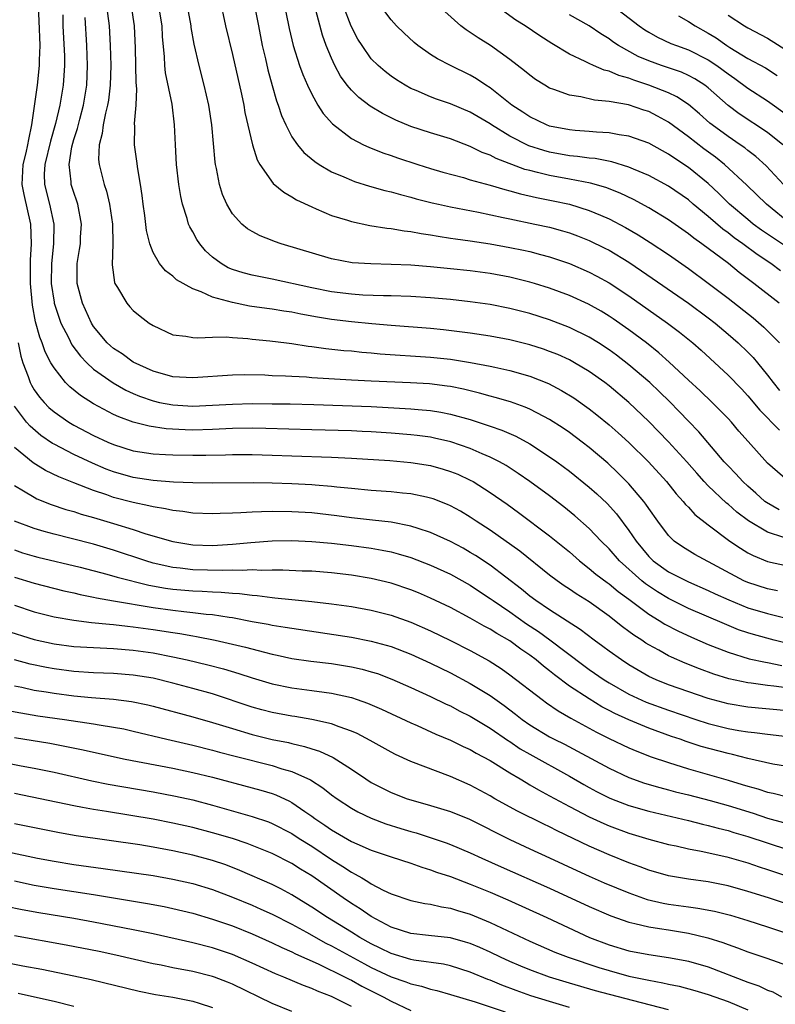
# Model space of a CAD drawing. Units: inches. Extents: x 2511000 to 2514000, y 1521000 to 1524000.
# Drawn here: x 2511388 to 2511464, y 1521434 to 1521534 of the extents above; entities that cross this region are included whole.
import ezdxf

# ---------------------------------------------------------------- set-up
doc = ezdxf.new("R2010")
doc.units = ezdxf.units.IN
doc.header["$MEASUREMENT"] = 0
doc.layers.add('LD25111521_2ft', color=112, linetype='Continuous')

msp = doc.modelspace()

# ---------------------------------------------------------------- linework, layer by layer
at = {"layer": 'LD25111521_2ft'}
for points, elevation in [([(2511465.442, 1521470.558), (2511463.66, 1521471), (2511461.565, 1521471.565), (2511461, 1521471.737), (2511460.061, 1521472.061), (2511458.635, 1521472.635), (2511455, 1521474.207), (2511453, 1521475.19), (2511451.873, 1521475.873), (2511450.675, 1521476.675), (2511450.291, 1521477), (2511448.061, 1521479), (2511447, 1521480.223), (2511446.204, 1521481), (2511445, 1521482.269), (2511443.555, 1521483.555), (2511442.451, 1521484.452), (2511441, 1521485.555), (2511439.017, 1521487.017), (2511437.838, 1521487.838), (2511436.618, 1521488.618), (2511435.933, 1521489), (2511435, 1521489.476), (2511434.193, 1521489.807), (2511433, 1521490.338), (2511431.02, 1521491.02), (2511429.397, 1521491.397), (2511429, 1521491.474), (2511427.651, 1521491.651), (2511427, 1521491.721), (2511425, 1521491.888), (2511423, 1521492.03), (2511422.076, 1521492.076), (2511421, 1521492.12), (2511417, 1521492.214), (2511412.356, 1521492.356), (2511411, 1521492.381), (2511409, 1521492.347), (2511407, 1521492.251), (2511405, 1521492.2), (2511404.22, 1521492.22), (2511402.329, 1521492.329), (2511400.597, 1521492.597), (2511399, 1521493.018), (2511397.533, 1521493.533), (2511397, 1521493.792), (2511395, 1521494.844), (2511393.676, 1521495.677), (2511392.582, 1521496.581), (2511392.176, 1521497), (2511391, 1521498.473), (2511390.692, 1521499), (2511390.111, 1521500.11), (2511389.804, 1521501), (2511389.565, 1521501.565), (2511389.128, 1521503.128), (2511388.822, 1521504.822), (2511388.637, 1521507), (2511388.635, 1521509.365), (2511388.741, 1521511), (2511388.661, 1521513), (2511387.982, 1521515.982), (2511387.805, 1521517), (2511387.901, 1521519), (2511388.185, 1521520.185), (2511388.36, 1521521), (2511388.454, 1521521.546), (2511388.779, 1521523), (2511389.333, 1521527), (2511389.553, 1521529), (2511389.544, 1521529.544), (2511389.591, 1521531), (2511389.502, 1521533.502), (2511389.32, 1521537)], 7050), ([(2511407.737, 1521535.737), (2511408.318, 1521533), (2511409, 1521530.103), (2511409.909, 1521526.091), (2511410.135, 1521525), (2511410.265, 1521524.264), (2511411.041, 1521521), (2511411.482, 1521519.482), (2511411.755, 1521519), (2511413.098, 1521517.098), (2511414.198, 1521516.198), (2511415, 1521515.753), (2511415.456, 1521515.456), (2511417, 1521514.727), (2511417.452, 1521514.548), (2511419, 1521513.876), (2511420.626, 1521513.374), (2511421, 1521513.243), (2511422.862, 1521512.862), (2511424.588, 1521512.588), (2511425, 1521512.556), (2511426.315, 1521512.315), (2511427, 1521512.245), (2511428.033, 1521512.033), (2511429, 1521511.906), (2511429.759, 1521511.759), (2511431, 1521511.588), (2511431.501, 1521511.501), (2511433, 1521511.3), (2511435, 1521510.998), (2511437, 1521510.641), (2511438.359, 1521510.359), (2511439, 1521510.212), (2511440.088, 1521509.912), (2511441, 1521509.679), (2511443, 1521509.01), (2511445, 1521508.147), (2511445.752, 1521507.752), (2511447, 1521507.056), (2511449, 1521505.736), (2511452.908, 1521503), (2511454.101, 1521502.101), (2511455.456, 1521501), (2511456.275, 1521500.275), (2511459, 1521497.76), (2511460.357, 1521496.358), (2511461, 1521495.662), (2511462.212, 1521494.212), (2511464.193, 1521492.193)], 7064), ([(2511411, 1521536.268), (2511411.62, 1521533), (2511412.017, 1521531), (2511412.333, 1521529.667), (2511412.573, 1521528.573), (2511413, 1521526.986), (2511413.444, 1521525.445), (2511413.61, 1521525), (2511413.95, 1521523.951), (2511414.379, 1521523), (2511415, 1521521.808), (2511415.558, 1521521), (2511416.207, 1521520.207), (2511417.303, 1521519.303), (2511417.764, 1521519), (2511419, 1521518.27), (2511420.247, 1521517.753), (2511421, 1521517.41), (2511421.301, 1521517.302), (2511422.836, 1521516.836), (2511424.393, 1521516.393), (2511425, 1521516.259), (2511425.967, 1521515.968), (2511427, 1521515.717), (2511427.553, 1521515.553), (2511429.146, 1521515.146), (2511429.776, 1521515), (2511431, 1521514.726), (2511433.811, 1521514.189), (2511436.328, 1521513.672), (2511437, 1521513.518), (2511439.524, 1521513), (2511441, 1521512.671), (2511442.309, 1521512.309), (2511443, 1521512.097), (2511443.808, 1521511.808), (2511445, 1521511.344), (2511446.579, 1521510.579), (2511447, 1521510.36), (2511449, 1521509.146), (2511450.28, 1521508.28), (2511455, 1521505.022), (2511457, 1521503.536), (2511457.694, 1521503), (2511459, 1521501.897), (2511460.031, 1521501), (2511461, 1521500.064), (2511461.527, 1521499.527), (2511461.985, 1521499), (2511463, 1521497.761), (2511463.558, 1521497), (2511464.199, 1521496.199)], 7066), ([(2511396.296, 1521535), (2511396.549, 1521533), (2511396.678, 1521531), (2511396.726, 1521529), (2511396.653, 1521527), (2511396.491, 1521525.509), (2511396.406, 1521525), (2511396.192, 1521524.192), (2511395.97, 1521523), (2511395.87, 1521522.13), (2511395.541, 1521521), (2511395.501, 1521519.501), (2511395.55, 1521519), (2511396.073, 1521517), (2511396.309, 1521516.309), (2511396.596, 1521515), (2511396.892, 1521513), (2511396.944, 1521511), (2511396.865, 1521508.865), (2511397.098, 1521507.098), (2511397.139, 1521507), (2511397.406, 1521506.594), (2511398.35, 1521505), (2511398.645, 1521504.645), (2511399, 1521504.274), (2511399.691, 1521503.691), (2511400.617, 1521503), (2511401, 1521502.744), (2511403, 1521501.828), (2511404.31, 1521501.69), (2511405, 1521501.551), (2511405.505, 1521501.505), (2511407, 1521501.592), (2511408.384, 1521501.616), (2511409, 1521501.551), (2511410.552, 1521501.448), (2511411, 1521501.387), (2511412.789, 1521501.211), (2511414.448, 1521501), (2511415, 1521500.927), (2511416.658, 1521500.658), (2511417, 1521500.625), (2511418.429, 1521500.429), (2511420.246, 1521500.246), (2511421, 1521500.188), (2511422.068, 1521500.068), (2511423, 1521499.997), (2511423.903, 1521499.903), (2511429, 1521499.567), (2511431, 1521499.344), (2511433.024, 1521499.023), (2511435, 1521498.648), (2511435.463, 1521498.537), (2511437, 1521498.212), (2511439, 1521497.644), (2511440.896, 1521496.895), (2511442.21, 1521496.21), (2511443.443, 1521495.443), (2511445, 1521494.337), (2511445.753, 1521493.753), (2511447, 1521492.735), (2511447.926, 1521491.926), (2511449, 1521490.938), (2511450.964, 1521489), (2511452.789, 1521487), (2511453.768, 1521485.769), (2511454.481, 1521485), (2511454.705, 1521484.705), (2511455, 1521484.411), (2511455.669, 1521483.669), (2511457, 1521482.628), (2511459.195, 1521481), (2511460.272, 1521480.272), (2511461, 1521479.831), (2511461.54, 1521479.54), (2511463, 1521478.944), (2511465, 1521478.502)], 7056), ([(2511464.623, 1521481.377), (2511463, 1521481.888), (2511461.052, 1521483.052), (2511459.906, 1521483.906), (2511459, 1521484.715), (2511458.837, 1521484.837), (2511457, 1521486.59), (2511456.608, 1521487), (2511455.845, 1521487.845), (2511454.847, 1521489), (2511453.012, 1521491.012), (2511451, 1521493.083), (2511449, 1521494.999), (2511447, 1521496.685), (2511446.588, 1521497), (2511445, 1521498.131), (2511443.524, 1521499), (2511443, 1521499.28), (2511441.816, 1521499.816), (2511441, 1521500.15), (2511440.373, 1521500.373), (2511439, 1521500.822), (2511437, 1521501.321), (2511435, 1521501.683), (2511433, 1521501.969), (2511430.307, 1521502.307), (2511429, 1521502.445), (2511425, 1521502.749), (2511423.074, 1521502.926), (2511421, 1521503.137), (2511419, 1521503.376), (2511417.597, 1521503.597), (2511415.901, 1521503.901), (2511415, 1521504.089), (2511414.195, 1521504.196), (2511413, 1521504.401), (2511412.462, 1521504.462), (2511410.722, 1521504.722), (2511409, 1521505.068), (2511407, 1521505.604), (2511405.836, 1521506.164), (2511405, 1521506.443), (2511403.375, 1521507.375), (2511403, 1521507.744), (2511402.264, 1521508.264), (2511401.655, 1521509), (2511401, 1521510.109), (2511400.669, 1521511), (2511400.339, 1521512.339), (2511400.148, 1521513.852), (2511399.986, 1521515), (2511399.888, 1521515.888), (2511399.728, 1521517), (2511399.444, 1521518.556), (2511399.356, 1521519.356), (2511399.115, 1521521), (2511399.151, 1521522.849), (2511399.138, 1521523.138), (2511399.291, 1521525), (2511399.35, 1521526.65), (2511399.285, 1521527.285), (2511399.237, 1521530.763), (2511399.129, 1521533), (2511398.821, 1521535)], 7058), ([(2511464.145, 1521484.144), (2511462.879, 1521484.879), (2511462.726, 1521485), (2511461.823, 1521485.823), (2511461, 1521486.536), (2511460.498, 1521487), (2511459.787, 1521487.787), (2511459, 1521488.583), (2511458.616, 1521489), (2511456.041, 1521492.04), (2511455, 1521493.1), (2511454.074, 1521494.074), (2511453.081, 1521495.081), (2511452.074, 1521496.074), (2511451.096, 1521497), (2511449, 1521498.8), (2511447.759, 1521499.76), (2511447, 1521500.318), (2511445.943, 1521501), (2511445, 1521501.576), (2511443, 1521502.552), (2511441, 1521503.323), (2511439, 1521503.959), (2511437, 1521504.474), (2511435, 1521504.865), (2511433, 1521505.151), (2511431, 1521505.377), (2511429, 1521505.556), (2511427, 1521505.674), (2511425, 1521505.745), (2511424.25, 1521505.75), (2511422.171, 1521505.829), (2511421, 1521505.906), (2511419, 1521506.158), (2511417, 1521506.565), (2511413, 1521507.449), (2511411, 1521507.845), (2511410.082, 1521508.082), (2511409, 1521508.418), (2511408.586, 1521508.586), (2511407.868, 1521509), (2511407, 1521509.649), (2511406.295, 1521510.295), (2511405.705, 1521511), (2511405.423, 1521511.423), (2511405, 1521512.211), (2511404.704, 1521512.704), (2511404.582, 1521513), (2511404.432, 1521513.568), (2511403.968, 1521515), (2511403.787, 1521515.787), (2511403.593, 1521517), (2511403.359, 1521519), (2511403.251, 1521521), (2511403.166, 1521523), (2511402.91, 1521525.089), (2511402.254, 1521528.254), (2511402.172, 1521529), (2511402.141, 1521529.859), (2511401.94, 1521531.94), (2511401.902, 1521533), (2511401.588, 1521535)], 7060), ([(2511465, 1521487.107), (2511463, 1521488.874), (2511461.041, 1521491.041), (2511460.105, 1521492.105), (2511459.354, 1521493), (2511459, 1521493.387), (2511457.401, 1521495), (2511456.175, 1521496.175), (2511455, 1521497.252), (2511453.065, 1521499.065), (2511452.01, 1521500.01), (2511450.76, 1521501), (2511449, 1521502.326), (2511447.426, 1521503.426), (2511447, 1521503.708), (2511446.19, 1521504.19), (2511444.909, 1521504.909), (2511443, 1521505.78), (2511441, 1521506.52), (2511439.48, 1521507), (2511439, 1521507.148), (2511437, 1521507.644), (2511435, 1521508.013), (2511433, 1521508.28), (2511431, 1521508.493), (2511429, 1521508.678), (2511427, 1521508.832), (2511425, 1521508.929), (2511422.972, 1521508.972), (2511421.082, 1521509.082), (2511419, 1521509.475), (2511413.93, 1521511), (2511413.239, 1521511.239), (2511413, 1521511.344), (2511411.799, 1521511.799), (2511411, 1521512.236), (2511410.522, 1521512.522), (2511409.948, 1521513), (2511409, 1521514.024), (2511408.436, 1521515), (2511407.99, 1521515.99), (2511407.684, 1521517), (2511407.383, 1521518.617), (2511407.288, 1521519), (2511407.248, 1521519.248), (2511406.925, 1521523), (2511406.62, 1521525), (2511406.165, 1521527), (2511405.643, 1521529), (2511405.156, 1521531.156), (2511404.843, 1521532.844), (2511404.829, 1521533), (2511404.479, 1521535)], 7062), ([(2511414.385, 1521534.385), (2511414.736, 1521532.736), (2511415.144, 1521531), (2511415.779, 1521529), (2511416.09, 1521528.09), (2511416.572, 1521527), (2511417, 1521526.094), (2511417.625, 1521525), (2511418.154, 1521524.154), (2511419.099, 1521523.099), (2511421, 1521521.638), (2511422.229, 1521521), (2511422.753, 1521520.753), (2511424.182, 1521520.182), (2511425, 1521519.921), (2511425.668, 1521519.668), (2511427.723, 1521519), (2511429, 1521518.603), (2511430.236, 1521518.236), (2511432.322, 1521517.678), (2511433, 1521517.472), (2511435, 1521516.916), (2511436.473, 1521516.473), (2511437, 1521516.354), (2511438.048, 1521516.048), (2511439.685, 1521515.685), (2511441.356, 1521515.356), (2511443, 1521514.991), (2511445, 1521514.364), (2511446.121, 1521513.879), (2511447, 1521513.521), (2511448.658, 1521512.658), (2511449.923, 1521511.923), (2511451.141, 1521511.141), (2511453, 1521509.908), (2511455, 1521508.52), (2511457, 1521507.03), (2511459, 1521505.512), (2511461.525, 1521503.525), (2511462.597, 1521502.597), (2511463, 1521502.211), (2511464.181, 1521501)], 7068), ([(2511464.155, 1521505), (2511461.616, 1521507), (2511460.122, 1521508.122), (2511459.044, 1521509), (2511456.368, 1521511), (2511455.562, 1521511.562), (2511455, 1521512.025), (2511453, 1521513.407), (2511451, 1521514.62), (2511449.461, 1521515.461), (2511448.107, 1521516.107), (2511446.67, 1521516.67), (2511445.128, 1521517.128), (2511443, 1521517.534), (2511441, 1521517.892), (2511439.786, 1521518.214), (2511439, 1521518.389), (2511438.514, 1521518.514), (2511435.604, 1521519.604), (2511435, 1521519.934), (2511434.211, 1521520.211), (2511433, 1521520.825), (2511431, 1521521.588), (2511429, 1521522.193), (2511427, 1521522.848), (2511425.484, 1521523.483), (2511424.137, 1521524.138), (2511422.897, 1521524.897), (2511421.76, 1521525.76), (2511421, 1521526.511), (2511420.59, 1521527), (2511419.92, 1521527.919), (2511419.34, 1521529), (2511419, 1521529.73), (2511418.473, 1521531), (2511418.076, 1521532.076), (2511417.414, 1521534.586)], 7070), ([(2511464.285, 1521508.285), (2511463.336, 1521509), (2511461.926, 1521509.927), (2511460.494, 1521511), (2511459.614, 1521511.614), (2511459, 1521512.101), (2511458.473, 1521512.473), (2511457, 1521513.758), (2511455.495, 1521515), (2511455, 1521515.426), (2511453, 1521516.823), (2511451, 1521517.909), (2511449.452, 1521518.548), (2511449, 1521518.751), (2511447.277, 1521519.278), (2511445.605, 1521519.605), (2511445, 1521519.66), (2511443.828, 1521519.828), (2511443, 1521519.896), (2511441, 1521520.244), (2511440.403, 1521520.403), (2511438.902, 1521520.902), (2511437, 1521521.876), (2511435.14, 1521523), (2511435, 1521523.099), (2511433, 1521524.299), (2511431, 1521525.142), (2511429.594, 1521525.594), (2511429, 1521525.823), (2511427.538, 1521526.462), (2511427, 1521526.681), (2511426.422, 1521527), (2511425.55, 1521527.55), (2511425, 1521527.931), (2511424.396, 1521528.396), (2511423.688, 1521529), (2511423, 1521529.684), (2511422.076, 1521531), (2511421.656, 1521531.656), (2511420.969, 1521532.969), (2511420.21, 1521535)], 7072), ([(2511465, 1521510.641), (2511463.573, 1521511.574), (2511462.391, 1521512.391), (2511461.553, 1521513), (2511461, 1521513.448), (2511459.166, 1521515), (2511458.08, 1521516.08), (2511457, 1521517.08), (2511455, 1521518.715), (2511453.619, 1521519.619), (2511453, 1521520.063), (2511452.384, 1521520.385), (2511451, 1521521.145), (2511449, 1521521.85), (2511448.003, 1521521.997), (2511447, 1521522.194), (2511445.74, 1521522.26), (2511445, 1521522.339), (2511443.563, 1521522.437), (2511443, 1521522.492), (2511441, 1521522.883), (2511440.693, 1521523), (2511439, 1521523.815), (2511438.292, 1521524.292), (2511437.196, 1521525), (2511435, 1521526.73), (2511434.571, 1521527), (2511433.641, 1521527.641), (2511433, 1521528.011), (2511430.997, 1521528.996), (2511429.68, 1521529.68), (2511429, 1521530.117), (2511427.722, 1521531), (2511427.323, 1521531.323), (2511426.278, 1521532.278), (2511425.551, 1521533), (2511425, 1521533.618), (2511423.969, 1521535)], 7074), ([(2511465.335, 1521513), (2511462.876, 1521515), (2511460.907, 1521516.907), (2511458.647, 1521519), (2511457.73, 1521519.73), (2511456.577, 1521520.577), (2511455, 1521521.801), (2511453, 1521523.273), (2511451.885, 1521523.886), (2511451, 1521524.34), (2511450.498, 1521524.498), (2511448.975, 1521525.026), (2511447, 1521525.38), (2511445.516, 1521525.516), (2511444.152, 1521525.848), (2511443, 1521526.005), (2511441.415, 1521526.585), (2511441, 1521526.715), (2511440.515, 1521527), (2511439.589, 1521527.589), (2511439, 1521528.014), (2511438.47, 1521528.47), (2511437, 1521529.61), (2511435.036, 1521531), (2511433.782, 1521531.782), (2511433, 1521532.341), (2511432.595, 1521532.595), (2511432.05, 1521533), (2511430.433, 1521534.433)], 7076), ([(2511464.587, 1521517), (2511462.861, 1521518.861), (2511461.814, 1521519.815), (2511461, 1521520.429), (2511460.687, 1521520.687), (2511460.239, 1521521), (2511459, 1521521.821), (2511457.393, 1521523), (2511457.175, 1521523.175), (2511456.114, 1521524.114), (2511455, 1521525.052), (2511453.834, 1521525.834), (2511453, 1521526.226), (2511451.027, 1521527.028), (2511449.502, 1521527.502), (2511449, 1521527.707), (2511447.972, 1521527.972), (2511447, 1521528.412), (2511446.516, 1521528.516), (2511445.421, 1521529), (2511445, 1521529.197), (2511444.586, 1521529.414), (2511443, 1521530.141), (2511441.216, 1521531.216), (2511440.002, 1521532.001), (2511438.55, 1521533), (2511437.577, 1521533.577), (2511435.27, 1521535.269)], 7078), ([(2511447.462, 1521535), (2511450.046, 1521533), (2511450.601, 1521532.601), (2511451, 1521532.356), (2511451.869, 1521531.869), (2511453.232, 1521531.232), (2511453.815, 1521531), (2511455, 1521530.579), (2511457, 1521529.578), (2511457.867, 1521529), (2511459, 1521528.141), (2511459.681, 1521527.68), (2511461, 1521526.717), (2511463, 1521525.431), (2511465, 1521523.984)], 7082), ([(2511391.876, 1521534.124), (2511391.906, 1521533), (2511392.047, 1521529.953), (2511392.061, 1521529), (2511391.978, 1521527.978), (2511391.925, 1521527), (2511391.578, 1521525), (2511391.156, 1521523.157), (2511390.646, 1521521.354), (2511390.072, 1521519), (2511390.018, 1521518.018), (2511390.028, 1521517), (2511390.557, 1521515), (2511390.988, 1521513), (2511390.939, 1521511), (2511390.732, 1521509), (2511390.728, 1521507), (2511391, 1521505.121), (2511391.022, 1521505), (2511391.508, 1521503.508), (2511391.704, 1521503), (2511392.447, 1521501.552), (2511392.808, 1521500.808), (2511393.659, 1521499.659), (2511394.299, 1521499), (2511395, 1521498.352), (2511396.963, 1521496.962), (2511398.239, 1521496.24), (2511399, 1521495.893), (2511399.628, 1521495.628), (2511401, 1521495.142), (2511401.649, 1521495), (2511403, 1521494.741), (2511405, 1521494.633), (2511407, 1521494.709), (2511409, 1521494.828), (2511411, 1521494.872), (2511413, 1521494.859), (2511414.841, 1521494.841), (2511417.213, 1521494.788), (2511423, 1521494.575), (2511427, 1521494.353), (2511427.724, 1521494.276), (2511429, 1521494.174), (2511430.013, 1521494.013), (2511431, 1521493.818), (2511433, 1521493.263), (2511434.713, 1521492.713), (2511435, 1521492.601), (2511436.192, 1521492.192), (2511437.585, 1521491.584), (2511439, 1521490.814), (2511441, 1521489.515), (2511441.723, 1521489), (2511443, 1521488.056), (2511445, 1521486.448), (2511445.764, 1521485.764), (2511446.792, 1521484.791), (2511447.747, 1521483.747), (2511449, 1521482.083), (2511449.722, 1521481), (2511451, 1521479.443), (2511451.457, 1521479), (2511453, 1521477.902), (2511453.606, 1521477.606), (2511455, 1521476.883), (2511457, 1521476.027), (2511457.693, 1521475.693), (2511459.066, 1521475.066), (2511461, 1521474.274), (2511463, 1521473.681), (2511465, 1521473.2)], 7052), ([(2511463.985, 1521475.985), (2511463, 1521476.172), (2511461, 1521476.818), (2511460.602, 1521477), (2511455.652, 1521479.652), (2511454.416, 1521480.416), (2511453.583, 1521481), (2511453, 1521481.551), (2511451.919, 1521483), (2511451, 1521484.282), (2511450.721, 1521484.721), (2511450.502, 1521485), (2511449, 1521486.772), (2511447.896, 1521487.896), (2511446.866, 1521488.866), (2511445, 1521490.45), (2511444.285, 1521491), (2511443, 1521491.956), (2511442.382, 1521492.382), (2511441, 1521493.285), (2511440.43, 1521493.57), (2511439, 1521494.325), (2511438.53, 1521494.53), (2511437.042, 1521495.042), (2511435.497, 1521495.497), (2511435, 1521495.618), (2511433.931, 1521495.931), (2511432.322, 1521496.323), (2511431, 1521496.591), (2511430.649, 1521496.648), (2511428.869, 1521496.869), (2511426.98, 1521496.979), (2511423, 1521497.139), (2511421, 1521497.24), (2511417, 1521497.488), (2511416.467, 1521497.533), (2511415, 1521497.595), (2511414.352, 1521497.648), (2511413, 1521497.693), (2511412.261, 1521497.738), (2511410.222, 1521497.778), (2511409, 1521497.76), (2511405, 1521497.466), (2511403, 1521497.584), (2511401, 1521498.138), (2511399, 1521499.053), (2511397.883, 1521499.883), (2511397, 1521500.435), (2511396.698, 1521500.698), (2511396.368, 1521501), (2511395, 1521502.649), (2511394.778, 1521503), (2511393.882, 1521505), (2511393.346, 1521507), (2511393.325, 1521509), (2511393.579, 1521510.421), (2511393.657, 1521511), (2511393.687, 1521511.687), (2511393.79, 1521513), (2511393.406, 1521515), (2511393.312, 1521515.312), (2511393, 1521516.184), (2511392.745, 1521517), (2511392.742, 1521517.258), (2511392.528, 1521519), (2511392.806, 1521520.806), (2511393, 1521521.518), (2511393.362, 1521522.638), (2511393.592, 1521523.592), (2511393.98, 1521525), (2511394.302, 1521527), (2511394.391, 1521529), (2511394.323, 1521531), (2511394.147, 1521533.853)], 7054), ([(2511464.539, 1521521), (2511463, 1521522.249), (2511460.133, 1521524.133), (2511459, 1521524.96), (2511457, 1521526.738), (2511456.659, 1521527), (2511455.65, 1521527.65), (2511455, 1521527.996), (2511454.312, 1521528.312), (2511452.296, 1521529), (2511451, 1521529.474), (2511449.923, 1521529.923), (2511447.955, 1521531), (2511447.383, 1521531.383), (2511447, 1521531.682), (2511446.181, 1521532.18), (2511445, 1521533.003), (2511443, 1521534.101)], 7080), ([(2511454.009, 1521534.009), (2511455, 1521533.453), (2511455.671, 1521533), (2511457, 1521532.269), (2511457.789, 1521531.789), (2511458.894, 1521531), (2511459.187, 1521530.813), (2511461, 1521529.721), (2511462.771, 1521528.77), (2511463.974, 1521527.974)], 7084), ([(2511459, 1521534.085), (2511460.663, 1521533), (2511461, 1521532.799), (2511463, 1521531.759), (2511465, 1521530.482)], 7086), ([(2511387.376, 1521501), (2511387.653, 1521499.653), (2511387.862, 1521499), (2511388.397, 1521497.603), (2511388.592, 1521497), (2511388.722, 1521496.722), (2511389, 1521496.277), (2511389.531, 1521495.531), (2511389.997, 1521495), (2511390.494, 1521494.494), (2511391, 1521494.058), (2511392.498, 1521493), (2511393, 1521492.7), (2511395, 1521491.668), (2511396.443, 1521491), (2511397, 1521490.757), (2511399, 1521490.115), (2511401, 1521489.802), (2511402.249, 1521489.751), (2511403, 1521489.693), (2511405, 1521489.659), (2511406.332, 1521489.668), (2511408.297, 1521489.704), (2511409, 1521489.731), (2511411, 1521489.74), (2511413, 1521489.685), (2511415, 1521489.602), (2511419, 1521489.47), (2511421, 1521489.371), (2511424.88, 1521489.12), (2511427, 1521488.943), (2511429, 1521488.621), (2511430.263, 1521488.263), (2511431, 1521488.038), (2511431.739, 1521487.739), (2511433, 1521487.161), (2511433.296, 1521487), (2511435, 1521485.92), (2511436.713, 1521484.713), (2511437.87, 1521483.87), (2511441, 1521481.544), (2511443, 1521479.904), (2511444.024, 1521479), (2511445, 1521478.245), (2511445.672, 1521477.672), (2511446.814, 1521476.814), (2511447, 1521476.69), (2511447.919, 1521475.918), (2511449, 1521475.143), (2511451, 1521473.638), (2511452.049, 1521473), (2511452.625, 1521472.625), (2511453.938, 1521471.938), (2511455.31, 1521471.31), (2511457, 1521470.58), (2511459, 1521469.776), (2511461.124, 1521469.124), (2511462.773, 1521468.773), (2511463, 1521468.743), (2511464.446, 1521468.446)], 7048), ([(2511465.945, 1521466.055), (2511463.637, 1521466.363), (2511463, 1521466.426), (2511461.35, 1521466.65), (2511461, 1521466.684), (2511459.087, 1521467.087), (2511457.569, 1521467.569), (2511456.11, 1521468.11), (2511454.684, 1521468.684), (2511453.289, 1521469.289), (2511453, 1521469.433), (2511452.007, 1521469.993), (2511451, 1521470.531), (2511450.71, 1521470.709), (2511450.291, 1521471), (2511449.502, 1521471.502), (2511449, 1521471.891), (2511448.352, 1521472.352), (2511447.553, 1521473), (2511447, 1521473.423), (2511445, 1521474.856), (2511443.673, 1521475.673), (2511443, 1521476.147), (2511442.482, 1521476.482), (2511441.75, 1521477), (2511441, 1521477.577), (2511437.981, 1521479.981), (2511435, 1521482.087), (2511433.603, 1521483), (2511433, 1521483.412), (2511432.01, 1521484.01), (2511431, 1521484.57), (2511430.707, 1521484.707), (2511429.258, 1521485.258), (2511429, 1521485.343), (2511428.58, 1521485.42), (2511427, 1521485.764), (2511426.163, 1521485.837), (2511425, 1521485.974), (2511423, 1521486.12), (2511421, 1521486.302), (2511419.551, 1521486.448), (2511419, 1521486.519), (2511417.349, 1521486.651), (2511417, 1521486.691), (2511415, 1521486.794), (2511413, 1521486.855), (2511411.118, 1521486.882), (2511407, 1521486.857), (2511405, 1521486.875), (2511403.05, 1521486.95), (2511401, 1521487.102), (2511399, 1521487.412), (2511397, 1521488.003), (2511396.276, 1521488.276), (2511394.874, 1521488.874), (2511393, 1521489.737), (2511391, 1521490.772), (2511390.854, 1521490.854), (2511389.667, 1521491.667), (2511388.584, 1521492.584), (2511388.224, 1521493), (2511387, 1521494.614)], 7046), ([(2511465, 1521463.857), (2511461, 1521464.244), (2511459, 1521464.568), (2511457, 1521465.109), (2511453, 1521466.499), (2511451.735, 1521467), (2511451, 1521467.342), (2511449, 1521468.51), (2511448.242, 1521469), (2511447, 1521469.883), (2511446.367, 1521470.367), (2511445.497, 1521471), (2511444.089, 1521472.089), (2511441, 1521474.055), (2511439.601, 1521475), (2511439, 1521475.452), (2511438.159, 1521476.159), (2511435, 1521478.557), (2511433.534, 1521479.534), (2511433, 1521479.86), (2511432.27, 1521480.27), (2511431, 1521480.953), (2511429, 1521481.879), (2511427.739, 1521482.261), (2511427, 1521482.517), (2511425, 1521482.896), (2511423.12, 1521483.12), (2511421, 1521483.346), (2511419.537, 1521483.537), (2511417, 1521483.836), (2511415, 1521483.965), (2511413, 1521483.986), (2511411.938, 1521483.938), (2511411, 1521483.929), (2511409.853, 1521483.853), (2511409, 1521483.834), (2511407.777, 1521483.777), (2511407, 1521483.765), (2511405, 1521483.832), (2511403.99, 1521483.99), (2511403, 1521484.086), (2511402.262, 1521484.262), (2511401, 1521484.454), (2511400.571, 1521484.571), (2511399, 1521484.884), (2511397, 1521485.415), (2511396.344, 1521485.656), (2511395, 1521486.099), (2511393, 1521486.867), (2511391.481, 1521487.481), (2511390.133, 1521488.133), (2511388.903, 1521488.903), (2511387, 1521490.462)], 7044), ([(2511387, 1521486.597), (2511387.929, 1521486.07), (2511389, 1521485.422), (2511389.276, 1521485.276), (2511390.702, 1521484.702), (2511392.192, 1521484.192), (2511393, 1521483.975), (2511393.728, 1521483.728), (2511395, 1521483.386), (2511397, 1521482.786), (2511399, 1521482.164), (2511400.262, 1521481.738), (2511403, 1521480.946), (2511405, 1521480.624), (2511407, 1521480.555), (2511409, 1521480.68), (2511410.861, 1521480.861), (2511413, 1521481.013), (2511415, 1521481.051), (2511417, 1521480.969), (2511419, 1521480.784), (2511421, 1521480.552), (2511423, 1521480.281), (2511424.097, 1521480.097), (2511425, 1521479.902), (2511425.723, 1521479.723), (2511427, 1521479.336), (2511429, 1521478.575), (2511431, 1521477.654), (2511433, 1521476.539), (2511433.919, 1521475.918), (2511435, 1521475.219), (2511435.29, 1521475), (2511437, 1521473.846), (2511438.664, 1521472.664), (2511439.871, 1521471.871), (2511441.031, 1521471.031), (2511444.444, 1521468.444), (2511445, 1521468.043), (2511446.52, 1521467), (2511447, 1521466.703), (2511449, 1521465.566), (2511450.742, 1521464.742), (2511453, 1521463.924), (2511455.744, 1521463), (2511457, 1521462.598), (2511459, 1521462.096), (2511460.106, 1521461.894), (2511461, 1521461.752), (2511461.688, 1521461.688), (2511463, 1521461.509), (2511465, 1521461.272)], 7042), ([(2511465, 1521458.236), (2511463.509, 1521458.491), (2511461, 1521459.053), (2511459.463, 1521459.463), (2511459, 1521459.553), (2511456.287, 1521460.287), (2511454.775, 1521460.775), (2511454.165, 1521461), (2511453.292, 1521461.292), (2511451, 1521462.119), (2511449, 1521462.95), (2511447.591, 1521463.591), (2511447, 1521463.918), (2511446.286, 1521464.286), (2511445, 1521465.069), (2511443, 1521466.375), (2511441.492, 1521467.492), (2511441, 1521467.901), (2511440.373, 1521468.373), (2511439.645, 1521469), (2511439, 1521469.488), (2511438.096, 1521470.096), (2511437, 1521470.927), (2511435.671, 1521471.671), (2511435, 1521472.119), (2511434.414, 1521472.414), (2511433, 1521473.229), (2511431, 1521474.289), (2511429, 1521475.248), (2511427.772, 1521475.771), (2511427, 1521476.077), (2511425, 1521476.747), (2511423, 1521477.239), (2511421, 1521477.575), (2511419, 1521477.807), (2511417, 1521477.951), (2511416.022, 1521477.978), (2511414.071, 1521478.071), (2511413, 1521478.065), (2511411.97, 1521478.03), (2511411, 1521478.088), (2511409.969, 1521478.031), (2511409, 1521478.074), (2511407.968, 1521478.032), (2511405, 1521478.103), (2511403.738, 1521478.262), (2511403, 1521478.338), (2511401, 1521478.788), (2511400.277, 1521479), (2511397, 1521480.097), (2511395, 1521480.694), (2511392.729, 1521481.271), (2511391, 1521481.686), (2511390.024, 1521481.977), (2511389, 1521482.257), (2511387.018, 1521483.018)], 7040), ([(2511387, 1521480.105), (2511387.829, 1521479.83), (2511389, 1521479.48), (2511389.382, 1521479.382), (2511393.64, 1521478.36), (2511396.33, 1521477.67), (2511397.362, 1521477.362), (2511400.563, 1521476.563), (2511402.253, 1521476.253), (2511403, 1521476.145), (2511405, 1521475.964), (2511405.94, 1521475.939), (2511407, 1521475.876), (2511407.862, 1521475.861), (2511409, 1521475.754), (2511409.722, 1521475.722), (2511411, 1521475.541), (2511411.51, 1521475.511), (2511413, 1521475.296), (2511413.283, 1521475.283), (2511415, 1521475.099), (2511417, 1521474.916), (2511419, 1521474.685), (2511421, 1521474.399), (2511423, 1521474.035), (2511425, 1521473.527), (2511427, 1521472.826), (2511429, 1521471.951), (2511431, 1521470.972), (2511433, 1521469.947), (2511434.903, 1521468.903), (2511436.127, 1521468.127), (2511437, 1521467.518), (2511440.238, 1521465), (2511440.677, 1521464.677), (2511441.862, 1521463.862), (2511443.138, 1521463.138), (2511445.724, 1521461.724), (2511447, 1521461.073), (2511449, 1521460.137), (2511449.8, 1521459.8), (2511451.244, 1521459.244), (2511453, 1521458.645), (2511455, 1521458.023), (2511459, 1521456.87), (2511460.443, 1521456.443), (2511461, 1521456.26), (2511461.998, 1521455.998), (2511463, 1521455.665), (2511463.56, 1521455.56), (2511465, 1521455.181)], 7038), ([(2511387, 1521477.35), (2511389, 1521476.74), (2511391.991, 1521475.991), (2511393, 1521475.784), (2511393.627, 1521475.627), (2511395, 1521475.358), (2511395.286, 1521475.286), (2511397, 1521474.981), (2511401, 1521474.311), (2511403, 1521474.022), (2511404.112, 1521473.888), (2511405, 1521473.806), (2511406.366, 1521473.634), (2511407, 1521473.592), (2511408.681, 1521473.319), (2511409, 1521473.286), (2511411, 1521472.902), (2511412.612, 1521472.612), (2511413, 1521472.525), (2511414.326, 1521472.326), (2511415, 1521472.198), (2511421, 1521471.298), (2511423, 1521470.917), (2511425, 1521470.363), (2511427, 1521469.6), (2511429, 1521468.686), (2511431, 1521467.697), (2511433, 1521466.63), (2511435, 1521465.403), (2511436.409, 1521464.409), (2511437.547, 1521463.547), (2511438.224, 1521463), (2511439, 1521462.455), (2511441, 1521461.251), (2511441.475, 1521461), (2511442.498, 1521460.498), (2511443.811, 1521459.811), (2511447, 1521458.071), (2511449, 1521457.147), (2511450.585, 1521456.585), (2511452.125, 1521456.125), (2511453, 1521455.906), (2511453.709, 1521455.709), (2511455, 1521455.391), (2511457.186, 1521454.814), (2511459, 1521454.307), (2511461.533, 1521453.533), (2511463, 1521453.043), (2511464.6, 1521452.6)], 7036), ([(2511387, 1521474.526), (2511389, 1521473.86), (2511391, 1521473.364), (2511393, 1521473.027), (2511394.798, 1521472.798), (2511396.602, 1521472.603), (2511397, 1521472.581), (2511398.41, 1521472.41), (2511399, 1521472.361), (2511401, 1521472.085), (2511403, 1521471.771), (2511403.682, 1521471.682), (2511405, 1521471.435), (2511405.382, 1521471.382), (2511407.248, 1521471), (2511410.309, 1521470.309), (2511412.225, 1521469.775), (2511413, 1521469.594), (2511413.499, 1521469.499), (2511415, 1521469.168), (2511416.897, 1521468.897), (2511419, 1521468.644), (2511420.424, 1521468.424), (2511421, 1521468.319), (2511422.079, 1521468.079), (2511423, 1521467.819), (2511423.623, 1521467.623), (2511425.08, 1521467.08), (2511427, 1521466.228), (2511429, 1521465.306), (2511430.557, 1521464.557), (2511431, 1521464.364), (2511431.886, 1521463.886), (2511433, 1521463.34), (2511435, 1521462.13), (2511436.849, 1521460.849), (2511437, 1521460.762), (2511438.047, 1521460.047), (2511439, 1521459.489), (2511443, 1521457.276), (2511444.441, 1521456.441), (2511445, 1521456.133), (2511445.734, 1521455.734), (2511447, 1521455.104), (2511447.248, 1521455), (2511449, 1521454.317), (2511451, 1521453.73), (2511455, 1521452.795), (2511456.426, 1521452.426), (2511457, 1521452.304), (2511458.016, 1521452.016), (2511459, 1521451.778), (2511459.59, 1521451.59), (2511461, 1521451.183), (2511465, 1521449.871)], 7034), ([(2511386.022, 1521472.022), (2511389, 1521471.062), (2511391, 1521470.617), (2511393, 1521470.367), (2511395, 1521470.246), (2511397, 1521470.149), (2511399, 1521469.988), (2511401, 1521469.714), (2511403, 1521469.323), (2511404.435, 1521469), (2511406.508, 1521468.508), (2511408.105, 1521468.104), (2511409.653, 1521467.653), (2511411, 1521467.197), (2511413, 1521466.579), (2511415, 1521466.175), (2511417, 1521465.928), (2511418.255, 1521465.745), (2511419, 1521465.657), (2511421, 1521465.202), (2511421.601, 1521465), (2511422.637, 1521464.637), (2511424.036, 1521464.036), (2511427, 1521462.644), (2511427.623, 1521462.377), (2511429.518, 1521461.518), (2511431, 1521460.907), (2511432.276, 1521460.276), (2511433, 1521459.955), (2511433.594, 1521459.594), (2511435, 1521458.856), (2511437, 1521457.606), (2511438.02, 1521457), (2511438.622, 1521456.622), (2511439, 1521456.417), (2511439.885, 1521455.885), (2511441, 1521455.294), (2511443, 1521454.202), (2511445, 1521453.161), (2511446.485, 1521452.485), (2511447, 1521452.27), (2511449, 1521451.535), (2511451, 1521450.926), (2511453, 1521450.387), (2511453.768, 1521450.232), (2511455, 1521449.949), (2511456.292, 1521449.709), (2511458.881, 1521449.119), (2511461, 1521448.514), (2511462.136, 1521448.136), (2511463, 1521447.873), (2511465, 1521447.186)], 7032), ([(2511465, 1521444.352), (2511463.084, 1521445), (2511461, 1521445.652), (2511459, 1521446.203), (2511457, 1521446.601), (2511455, 1521446.873), (2511453, 1521447.212), (2511451, 1521447.791), (2511450.134, 1521448.134), (2511449, 1521448.536), (2511447, 1521449.335), (2511445, 1521450.203), (2511441.759, 1521451.759), (2511441, 1521452.151), (2511440.419, 1521452.419), (2511437.756, 1521453.756), (2511435.484, 1521455), (2511435, 1521455.283), (2511433, 1521456.364), (2511431, 1521457.248), (2511427, 1521458.762), (2511425.453, 1521459.453), (2511425, 1521459.683), (2511422.881, 1521460.881), (2511421.571, 1521461.571), (2511421, 1521461.816), (2511419.755, 1521462.245), (2511419, 1521462.55), (2511417.005, 1521463.004), (2511415.296, 1521463.296), (2511415, 1521463.333), (2511413, 1521463.706), (2511411.969, 1521463.97), (2511411, 1521464.241), (2511407, 1521465.572), (2511405, 1521466.135), (2511403, 1521466.676), (2511401, 1521467.163), (2511399, 1521467.481), (2511397, 1521467.637), (2511395, 1521467.721), (2511393, 1521467.844), (2511391, 1521468.092), (2511390.232, 1521468.232), (2511388.586, 1521468.586), (2511387, 1521469.022)], 7030), ([(2511387, 1521466.388), (2511387.756, 1521466.244), (2511389, 1521465.968), (2511390.221, 1521465.779), (2511391, 1521465.637), (2511393, 1521465.384), (2511394.784, 1521465.216), (2511397, 1521465.048), (2511398.825, 1521464.825), (2511400.477, 1521464.477), (2511401, 1521464.35), (2511405, 1521463.264), (2511407, 1521462.695), (2511409, 1521462.072), (2511411, 1521461.476), (2511413, 1521460.993), (2511414.658, 1521460.658), (2511415, 1521460.569), (2511416.283, 1521460.284), (2511417, 1521460.041), (2511417.8, 1521459.8), (2511419.168, 1521459.168), (2511421, 1521457.989), (2511422.456, 1521457), (2511423, 1521456.65), (2511424.084, 1521456.085), (2511425, 1521455.636), (2511426.64, 1521455), (2511427, 1521454.879), (2511429, 1521454.323), (2511431, 1521453.715), (2511432.921, 1521452.92), (2511437, 1521450.882), (2511439, 1521449.947), (2511441, 1521449.037), (2511443.747, 1521447.747), (2511445, 1521447.173), (2511446.513, 1521446.513), (2511449, 1521445.489), (2511450.841, 1521444.841), (2511452.461, 1521444.462), (2511453, 1521444.367), (2511455, 1521444.078), (2511455.956, 1521443.956), (2511457.639, 1521443.639), (2511459.235, 1521443.235), (2511461, 1521442.7), (2511463, 1521442.062), (2511465, 1521441.382)], 7028), ([(2511385.971, 1521463.971), (2511387.653, 1521463.652), (2511389.376, 1521463.376), (2511392.055, 1521463), (2511395, 1521462.56), (2511395.544, 1521462.456), (2511397, 1521462.238), (2511398.043, 1521462.043), (2511399, 1521461.828), (2511402.397, 1521461), (2511405, 1521460.405), (2511407, 1521459.903), (2511407.699, 1521459.7), (2511409.278, 1521459.279), (2511413, 1521458.344), (2511413.979, 1521458.022), (2511415, 1521457.739), (2511416.891, 1521456.891), (2511418.112, 1521456.112), (2511419, 1521455.405), (2511419.555, 1521455), (2511421, 1521454.046), (2511421.668, 1521453.668), (2511423, 1521453.044), (2511424.482, 1521452.481), (2511425.994, 1521451.994), (2511427, 1521451.686), (2511427.542, 1521451.542), (2511429.065, 1521451.065), (2511430.558, 1521450.558), (2511431, 1521450.392), (2511433, 1521449.546), (2511434.156, 1521449), (2511436.114, 1521448.114), (2511441, 1521445.963), (2511445, 1521444.108), (2511447.166, 1521443.166), (2511449, 1521442.533), (2511449.583, 1521442.418), (2511451, 1521442.063), (2511452.086, 1521441.914), (2511453, 1521441.752), (2511455, 1521441.433), (2511456.973, 1521440.973), (2511458.49, 1521440.49), (2511459, 1521440.289), (2511459.959, 1521439.96), (2511461, 1521439.535), (2511462.912, 1521438.912), (2511465, 1521438.17)], 7026), ([(2511387, 1521461.181), (2511390.592, 1521460.592), (2511392.277, 1521460.277), (2511393.934, 1521459.934), (2511395, 1521459.687), (2511398.183, 1521459), (2511403, 1521458.067), (2511405, 1521457.65), (2511407, 1521457.162), (2511411, 1521456.111), (2511411.873, 1521455.873), (2511413, 1521455.525), (2511413.387, 1521455.387), (2511414.747, 1521454.747), (2511415, 1521454.608), (2511416.291, 1521453.709), (2511417, 1521453.234), (2511417.312, 1521453), (2511418.332, 1521452.332), (2511419, 1521451.851), (2511421, 1521450.697), (2511421.564, 1521450.437), (2511423, 1521449.815), (2511425, 1521449.127), (2511427, 1521448.489), (2511428.094, 1521448.094), (2511429, 1521447.839), (2511429.604, 1521447.604), (2511431, 1521447.139), (2511433, 1521446.38), (2511435, 1521445.563), (2511436.786, 1521444.786), (2511440.728, 1521443), (2511445.027, 1521441), (2511447, 1521440.25), (2511449, 1521439.658), (2511451, 1521439.27), (2511453, 1521438.98), (2511454.68, 1521438.68), (2511455, 1521438.607), (2511457, 1521438.036), (2511461, 1521436.483), (2511462.115, 1521436.115), (2511463, 1521435.692), (2511463.509, 1521435.509), (2511464.394, 1521435)], 7024), ([(2511383.21, 1521459.21), (2511387.676, 1521458.324), (2511389, 1521458.077), (2511391, 1521457.665), (2511394.807, 1521456.808), (2511396.476, 1521456.476), (2511401, 1521455.681), (2511403.262, 1521455.262), (2511405, 1521454.88), (2511407, 1521454.351), (2511411, 1521453.217), (2511412.651, 1521452.651), (2511413, 1521452.515), (2511415, 1521451.49), (2511415.737, 1521451), (2511417, 1521450.195), (2511419, 1521448.853), (2511420.151, 1521448.151), (2511421, 1521447.575), (2511421.394, 1521447.394), (2511422.043, 1521447), (2511422.656, 1521446.656), (2511423, 1521446.42), (2511424.219, 1521445.78), (2511425, 1521445.415), (2511427, 1521444.729), (2511428.424, 1521444.424), (2511429, 1521444.35), (2511430.081, 1521444.081), (2511431, 1521443.949), (2511431.712, 1521443.712), (2511433, 1521443.339), (2511435, 1521442.522), (2511439, 1521440.626), (2511441.524, 1521439.524), (2511442.885, 1521439), (2511445.964, 1521437.964), (2511447, 1521437.653), (2511449, 1521437.103), (2511451, 1521436.677), (2511452.426, 1521436.426), (2511453, 1521436.286), (2511454.067, 1521436.067), (2511455.643, 1521435.643), (2511457, 1521435.239), (2511459, 1521434.536), (2511461, 1521433.696)], 7022), ([(2511453, 1521433.699), (2511449.371, 1521434.629), (2511445.628, 1521435.627), (2511443, 1521436.381), (2511440.984, 1521436.984), (2511439, 1521437.717), (2511438.09, 1521438.09), (2511437, 1521438.558), (2511436.035, 1521439), (2511435, 1521439.507), (2511433.974, 1521439.974), (2511433, 1521440.385), (2511432.532, 1521440.532), (2511431, 1521440.959), (2511428.79, 1521441.21), (2511427, 1521441.391), (2511425, 1521442.025), (2511423, 1521443.097), (2511421.887, 1521443.887), (2511421, 1521444.433), (2511420.157, 1521445), (2511417, 1521447.203), (2511415.881, 1521447.88), (2511415, 1521448.453), (2511413, 1521449.455), (2511410.48, 1521450.481), (2511409, 1521450.975), (2511407, 1521451.565), (2511405, 1521452.089), (2511403, 1521452.539), (2511401, 1521452.923), (2511396.28, 1521453.72), (2511395, 1521453.918), (2511393.871, 1521454.129), (2511393, 1521454.271), (2511387, 1521455.532)], 7020), ([(2511443, 1521433.934), (2511441, 1521434.522), (2511439.12, 1521435.12), (2511437.633, 1521435.633), (2511436.178, 1521436.178), (2511435, 1521436.683), (2511434.763, 1521436.763), (2511433, 1521437.506), (2511431, 1521438.13), (2511430.288, 1521438.288), (2511427.295, 1521438.705), (2511427, 1521438.767), (2511425, 1521439.372), (2511423.918, 1521439.918), (2511423, 1521440.355), (2511421.856, 1521441), (2511421, 1521441.541), (2511418.602, 1521443), (2511417, 1521444.058), (2511416.418, 1521444.418), (2511415, 1521445.29), (2511413.895, 1521445.896), (2511413, 1521446.334), (2511409.756, 1521447.756), (2511408.32, 1521448.32), (2511407, 1521448.773), (2511405, 1521449.312), (2511403, 1521449.751), (2511401, 1521450.116), (2511399.669, 1521450.332), (2511393.251, 1521451.252), (2511391.544, 1521451.544), (2511387, 1521452.465)], 7018), ([(2511386.344, 1521449.656), (2511389.341, 1521449), (2511391, 1521448.684), (2511393, 1521448.375), (2511395.968, 1521447.968), (2511401, 1521447.243), (2511403, 1521446.895), (2511405, 1521446.44), (2511407, 1521445.84), (2511409, 1521445.069), (2511411, 1521444.243), (2511411.868, 1521443.868), (2511413, 1521443.351), (2511415, 1521442.327), (2511416.464, 1521441.536), (2511418.432, 1521440.432), (2511419, 1521440.157), (2511422.325, 1521438.325), (2511423, 1521437.978), (2511425, 1521437.04), (2511426.512, 1521436.512), (2511427, 1521436.309), (2511428.072, 1521436.072), (2511429, 1521435.77), (2511429.633, 1521435.633), (2511431, 1521435.25), (2511433.491, 1521434.509), (2511436.502, 1521433.498)], 7016), ([(2511387, 1521446.711), (2511389, 1521446.292), (2511391, 1521445.931), (2511395, 1521445.318), (2511400.433, 1521444.434), (2511402.113, 1521444.114), (2511403, 1521443.924), (2511405, 1521443.443), (2511407, 1521442.857), (2511409, 1521442.165), (2511411, 1521441.369), (2511413, 1521440.468), (2511413.979, 1521439.979), (2511415, 1521439.551), (2511415.359, 1521439.359), (2511417.658, 1521438.342), (2511420.367, 1521437), (2511420.777, 1521436.776), (2511421, 1521436.677), (2511422.071, 1521436.071), (2511424.216, 1521435), (2511425, 1521434.559), (2511427, 1521433.643)], 7014), ([(2511421, 1521434.015), (2511419, 1521435.04), (2511417.579, 1521435.579), (2511417, 1521435.859), (2511416.159, 1521436.159), (2511414.174, 1521437), (2511413.335, 1521437.335), (2511411, 1521438.416), (2511409, 1521439.278), (2511407, 1521439.938), (2511405, 1521440.446), (2511401, 1521441.353), (2511399, 1521441.781), (2511395, 1521442.547), (2511393, 1521442.899), (2511389.478, 1521443.478), (2511387.784, 1521443.784), (2511386.124, 1521444.124)], 7012), ([(2511415, 1521433.518), (2511413, 1521434.345), (2511409, 1521436.295), (2511408.502, 1521436.502), (2511407.19, 1521437), (2511407, 1521437.068), (2511405, 1521437.555), (2511403, 1521437.936), (2511401.805, 1521438.195), (2511401, 1521438.351), (2511397.223, 1521439.223), (2511395.568, 1521439.568), (2511392.213, 1521440.213), (2511387, 1521441.152)], 7010), ([(2511385, 1521438.72), (2511387.852, 1521438.148), (2511389.783, 1521437.783), (2511393, 1521437.133), (2511394.748, 1521436.748), (2511399.584, 1521435.584), (2511401.254, 1521435.254), (2511403, 1521434.964), (2511405, 1521434.573), (2511405.642, 1521434.358), (2511407, 1521433.943)], 7008), ([(2511387.378, 1521435.378), (2511389.019, 1521435.019), (2511391, 1521434.567), (2511393, 1521434.079)], 7006)]:
    msp.add_lwpolyline(points, dxfattribs=dict(at, elevation=elevation))

doc.saveas('drawing.dxf')
